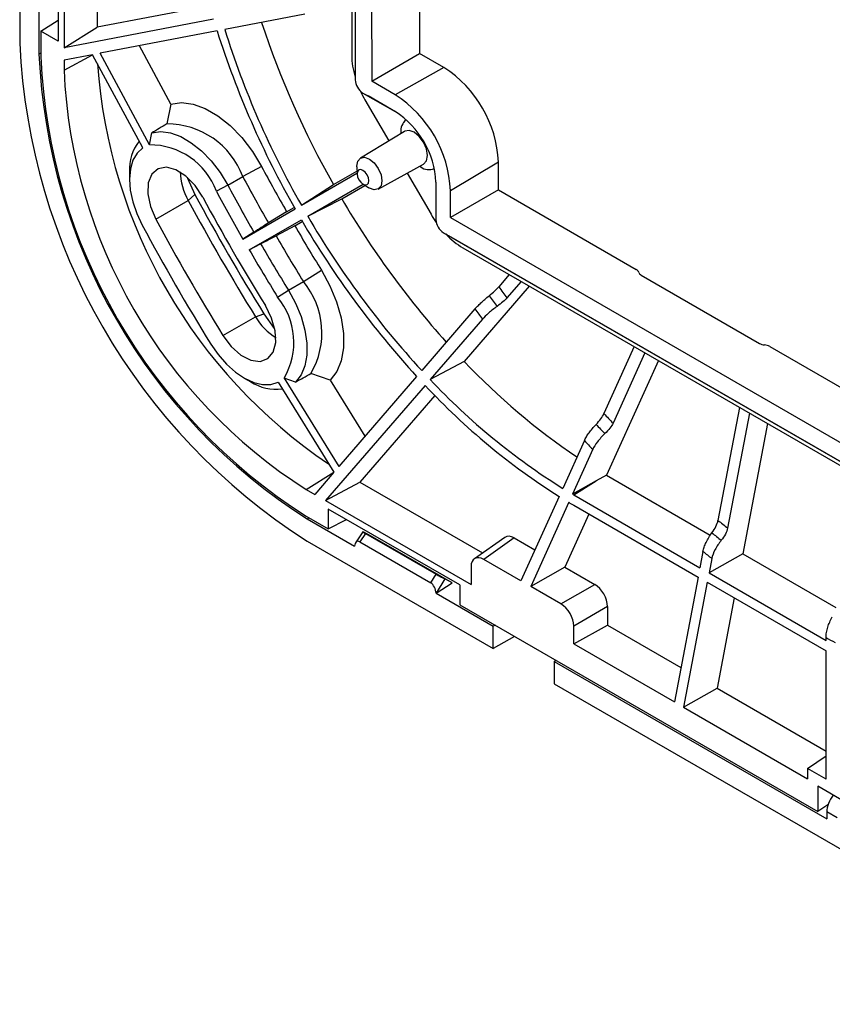
# Model space of a CAD drawing. Units: millimetres. Extents: x 9 to 423, y 3 to 277.
# Drawn here: x 349 to 371, y 103 to 130 of the extents above; entities that cross this region are included whole.
import ezdxf

# ---------------------------------------------------------------- set-up
doc = ezdxf.new("R2010")
doc.units = ezdxf.units.MM

msp = doc.modelspace()

# ---------------------------------------------------------------- linework, layer by layer
at = {"color": 7, "linetype": 'Continuous', "lineweight": 25}
for p, q in [((348.7109625, 162.9985907), (348.7109625, 129.6428985)), ((359.7201938, 135.8161837), (359.7222582, 129.3559986)), ((349.9311096, 135.3748715), (349.9311096, 129.5154199)), ((350.845859, 135.2843396), (350.845859, 130.0808464)), ((349.7677394, 133.8778173), (349.7677394, 129.6995148)), ((357.8530432, 133.5533677), (357.8544016, 129.3024574)), ((357.9463959, 133.6045413), (357.9479831, 128.6375991)), ((358.4006802, 133.3424822), (358.4021976, 128.5939683)), ((349.2420204, 132.6127147), (349.2420204, 129.3363253)), ((353.9424516, 130.6745773), (350.845859, 130.0808464)), ((356.5577277, 130.4430256), (354.3561515, 130.0209023)), ((349.2943256, 129.9728108), (349.7677394, 130.2738779)), ((354.0485565, 130.3048862), (349.9311096, 129.5154199)), ((349.2943256, 129.9728108), (349.2943256, 129.2653097)), ((349.7677394, 129.6995148), (349.2943256, 129.9728108)), ((349.9311096, 129.5154199), (350.845859, 130.0808464)), ((354.1472274, 129.9808439), (350.9269102, 129.3633904)), ((352.2830882, 126.8411949), (350.9269102, 129.3633904)), ((352.8696243, 127.9657166), (352.0067692, 129.5704392)), ((358.4021976, 128.5939683), (359.7222582, 129.3559986)), ((360.389142, 128.9712991), (359.7222582, 129.3559986)), ((350.7189645, 129.3235195), (349.9311096, 129.1724587)), ((349.9311096, 129.1724587), (349.9311096, 128.8977022)), ((352.0993849, 126.7562385), (350.7189645, 129.3235195)), ((360.389142, 128.9712991), (359.0456304, 128.2227966)), ((359.0456304, 128.2227966), (358.4021976, 128.5939683)), ((358.1601934, 128.2702209), (359.0457785, 127.759361)), ((358.1601934, 128.2702209), (358.301667, 128.1885234)), ((358.2170371, 128.0831954), (358.8722887, 126.9488247)), ((359.058781, 127.7517735), (358.301667, 128.1885234)), ((352.8696243, 127.9657166), (352.7621986, 127.4184708)), ((359.3099317, 127.2141018), (358.0910288, 126.4752646)), ((359.2052925, 127.1853838), (359.2052925, 127.1506748)), ((352.2830882, 126.8411949), (352.347951, 127.1715057)), ((361.8917964, 126.3699056), (360.5717445, 125.5807899)), ((361.8920426, 125.5996707), (361.8917964, 126.3699056)), ((351.7334485, 126.0978482), (351.7334485, 125.8901203)), ((355.3699366, 126.2464945), (354.8503876, 125.971998)), ((357.3515314, 125.7470197), (357.9963957, 126.1194129)), ((357.9927414, 126.2380444), (357.9989015, 126.0380666)), ((358.5810408, 125.6264469), (359.8304084, 126.3125119)), ((359.723154, 126.2536153), (359.7532112, 126.2362579)), ((354.4392086, 125.7352339), (354.8503876, 125.971998)), ((356.4673066, 125.1785923), (357.9981453, 126.062614)), ((359.3820595, 126.0663101), (360.0378723, 124.9309677)), ((354.4392086, 125.7352339), (354.1255869, 125.5695362)), ((356.4673066, 125.1785923), (357.3515314, 125.7470197)), ((356.6421014, 124.8758388), (358.1689093, 125.7575329)), ((357.5765314, 125.3573082), (358.2174909, 125.7274465)), ((358.1563656, 125.7653011), (358.3264616, 125.6599615)), ((358.3391877, 125.6523503), (358.3264616, 125.6599615)), ((360.1704932, 125.8122564), (360.17082, 124.7894267)), ((360.571982, 124.8376404), (360.5717445, 125.5807899)), ((361.8920426, 125.5996707), (360.571982, 124.8376404)), ((361.8920426, 125.5996707), (365.6844042, 123.4120033)), ((352.4571472, 124.7979402), (353.3524961, 125.3134976)), ((353.5341201, 125.4786839), (353.3524961, 125.3134976)), ((356.6421014, 124.8758388), (357.5765314, 125.3573082)), ((354.8585701, 124.2495867), (356.2924999, 125.0776458)), ((356.0605012, 125.0014815), (356.2677987, 125.1211907)), ((355.0333649, 123.9468332), (356.4672947, 124.7748923)), ((356.0605012, 125.0014815), (355.5600955, 124.6930158)), ((360.571982, 124.8376404), (371.7867583, 118.3682676)), ((356.2855012, 124.6117701), (355.7681659, 124.3326273)), ((356.2855012, 124.6117701), (356.4928009, 124.7314805)), ((355.1606289, 124.4357854), (354.8585701, 124.2495867)), ((360.3830304, 124.4220485), (371.9760452, 117.7344844)), ((360.3830304, 124.4220485), (360.5245039, 124.340351)), ((372.1175188, 117.6527869), (360.5245039, 124.340351)), ((355.0333649, 123.9468332), (355.3456431, 124.1153314)), ((360.9127062, 124.0079245), (372.8611741, 117.1153132)), ((356.5209407, 123.0785152), (357.0184295, 123.391221)), ((362.1924554, 123.2696864), (361.8996443, 122.9309923)), ((365.825825, 123.2502377), (369.078516, 121.3738854)), ((355.8099808, 122.6520804), (356.1102861, 122.8408428)), ((356.1102861, 122.8408428), (356.5209407, 123.0785152)), ((362.742683, 122.9522813), (360.9495076, 120.8781185)), ((362.5181948, 123.0817799), (362.1252481, 122.6272591)), ((361.2461906, 122.3223697), (359.7800317, 120.6264663)), ((354.3077109, 121.5926697), (355.2019179, 122.110205)), ((355.2019179, 122.110205), (355.4358779, 122.1847428)), ((361.4519383, 122.045369), (360.011942, 120.3797278)), ((365.6328527, 121.2850536), (364.7983734, 119.4403895)), ((369.3613592, 121.2909095), (371.9441752, 119.8009823)), ((365.9262838, 121.1157845), (365.0489611, 119.1764127)), ((360.9495076, 120.8781185), (360.011942, 120.3797278)), ((366.2956915, 120.9026874), (364.86681, 117.7440635)), ((354.8915019, 120.4199539), (355.0713898, 120.3160731)), ((355.9901103, 120.4204444), (357.4962985, 117.9848761)), ((356.3086077, 120.3114471), (355.9901103, 120.4204444)), ((357.2572859, 120.3660639), (356.7296302, 120.5466777)), ((359.6408969, 120.4655292), (357.4962985, 117.9848761)), ((355.824703, 120.3037981), (357.3578152, 117.8246927)), ((359.8721831, 120.218069), (357.1301334, 117.046345)), ((357.2572859, 120.3660639), (358.2154341, 118.816699)), ((360.1394747, 119.9411548), (358.0772246, 117.5557538)), ((368.5297807, 119.6139274), (367.9380514, 116.5013855)), ((368.8061071, 119.4545253), (368.2039519, 116.2871425)), ((369.300988, 119.1690475), (368.6183546, 115.5783429)), ((364.2594582, 118.6981493), (363.6640432, 117.3819505)), ((364.4879851, 118.4573932), (363.9298233, 117.2235449)), ((357.3578152, 117.8246927), (356.8331364, 117.2177977)), ((364.86681, 117.7440635), (364.5822467, 117.5859682)), ((364.86681, 117.7440635), (367.7268745, 116.0929833)), ((357.1301334, 117.046345), (358.0772246, 117.5557538)), ((358.0772246, 117.5557538), (361.4576755, 115.604261)), ((364.5822467, 117.5859682), (363.9298233, 117.2235449)), ((363.9667913, 117.2021285), (364.5822467, 117.5859682)), ((356.5952031, 117.3551537), (356.8331364, 117.2177977)), ((363.5629879, 117.158562), (362.5126862, 114.8368103)), ((363.9667913, 117.2021285), (367.4392722, 115.1975079)), ((357.1301334, 117.046345), (361.1383642, 114.7324426)), ((363.8277769, 116.9979655), (362.7802506, 114.6823487)), ((363.9667913, 116.9166743), (367.390371, 114.9402838)), ((356.5952031, 116.619819), (357.2078838, 116.266126)), ((360.8262039, 114.723995), (357.2078838, 116.8128067)), ((357.2078838, 116.8128067), (357.2078838, 116.266126)), ((364.3836558, 116.6760235), (363.7217468, 115.212836)), ((356.6305585, 116.539002), (357.9298839, 115.7889174)), ((357.2078838, 116.266126), (357.7054223, 116.5255838)), ((358.1594186, 116.1866549), (357.9578955, 115.8858586)), ((358.231624, 116.1432776), (358.074894, 115.9093401)), ((358.3744038, 116.0724553), (358.1885393, 116.1720108)), ((358.231624, 116.1432776), (360.1737827, 115.0220933)), ((360.6194678, 114.7764074), (358.3744038, 116.0724553)), ((356.6305585, 115.925756), (361.7498214, 112.9704684)), ((358.074894, 115.9093401), (360.0299044, 114.7807366)), ((362.0665897, 116.0335508), (361.2290286, 115.443063)), ((362.3289942, 116.016855), (361.491433, 115.4263672)), ((362.3289942, 116.016855), (362.8979306, 115.688415)), ((367.5244896, 115.6457577), (367.4392722, 115.1975079)), ((368.6183546, 115.5783429), (367.6912599, 115.0520385)), ((368.6183546, 115.5783429), (371.1821494, 114.0982956)), ((362.5126862, 114.8368103), (361.491433, 115.4263672)), ((367.7669874, 115.450371), (367.6912599, 115.0520385)), ((360.0299044, 114.7807366), (360.1737827, 115.0220933)), ((361.1383642, 115.2224787), (361.1383642, 114.7324426)), ((363.7217468, 115.212836), (362.7802506, 114.6823487)), ((363.7217468, 115.212836), (364.5439283, 114.7382007)), ((367.6912599, 115.0520385), (370.9142605, 113.1914399)), ((360.4126817, 114.8880407), (360.1784573, 114.4951282)), ((360.1784573, 114.4951282), (360.6194678, 114.7764074)), ((360.6194678, 114.7764074), (360.4126817, 114.8880407)), ((360.8262039, 114.723995), (360.8262039, 114.1773142)), ((363.6137225, 114.2011956), (364.5439283, 114.7382007)), ((367.390371, 114.9402838), (366.7364719, 111.5007238)), ((367.6423587, 114.7948144), (366.9884596, 111.3552544)), ((367.6423587, 114.7948144), (370.9142605, 112.9059857)), ((360.1749144, 114.4928889), (361.7498214, 113.5837144)), ((363.6137225, 114.2011956), (362.7802506, 114.6823487)), ((360.8262039, 114.1773142), (370.6843057, 108.4863532)), ((368.3876068, 114.3645918), (367.9146374, 111.8767363)), ((364.8969972, 114.1266675), (363.9667913, 113.5896624)), ((364.8969972, 114.1266675), (364.8969972, 113.6187829)), ((363.9667913, 113.0996264), (364.8969972, 113.6187829)), ((364.8969972, 113.6187829), (366.9174016, 112.4524282)), ((361.8021404, 113.6139181), (361.7498214, 113.5837144)), ((361.7498214, 112.9704684), (361.7498214, 113.5837144)), ((363.9667913, 113.0996264), (363.9667913, 113.5896624)), ((362.3332803, 113.3072975), (361.7498214, 112.9704684)), ((363.9667913, 113.0996264), (366.7364719, 111.5007238)), ((370.9142605, 113.1914399), (370.9142605, 113.2774597)), ((370.9142605, 109.3741116), (370.9142605, 112.9059857)), ((363.4260448, 112.6160513), (363.4731531, 112.649263)), ((363.4260448, 112.6160513), (363.4260448, 112.0028052)), ((363.4260448, 112.6160513), (370.9317931, 108.283075)), ((363.4260448, 112.0028052), (378.7203841, 103.173571)), ((366.9884596, 111.3552544), (367.9146374, 111.8767363)), ((367.9146374, 111.8767363), (370.9142605, 110.1450907)), ((366.9884596, 111.3552544), (370.4016081, 109.3848857)), ((370.4016081, 109.6700595), (370.9142605, 110.015547)), ((370.4016081, 109.6700595), (370.4016081, 109.3848857)), ((370.9142605, 109.3741116), (370.4016081, 109.6700595)), ((370.6843057, 109.1804129), (370.6843057, 108.4863532)), ((371.3914125, 108.7722088), (370.6843057, 109.1804129)), ((370.9644333, 108.66531), (370.6843057, 108.4863532)), ((370.9317931, 108.4730204), (370.9317931, 108.283075)), ((371.2146358, 108.3097388), (370.9317931, 108.4730204))]:
    msp.add_line(p, q, dxfattribs=at)
at = {"color": 8, "linetype": 'Continuous', "lineweight": 25}
for p, q in [((349.2943256, 129.3635131), (349.2420204, 129.3363253)), ((349.9311096, 128.8977022), (350.71967, 129.3222074)), ((356.5952031, 117.3551537), (357.3571619, 117.8257492)), ((356.6305585, 116.539002), (356.6802721, 116.5707097))]:
    msp.add_line(p, q, dxfattribs=at)
at = {"color": 7, "linetype": 'Continuous', "lineweight": 25, "flags": 128}
for points in [[(352.8696243, 127.9657166), (353.1623315, 128.0060545), (353.4834646, 127.9640022), (353.8219897, 127.8410046), (354.1662752, 127.6412879), (354.5044918, 127.3717141), (354.8250186, 127.0415457), (355.1168425, 126.662127), (355.3699366, 126.2464945)], [(352.347951, 127.1715057), (352.592601, 127.2057275), (352.8611089, 127.1709666), (353.1442318, 127.0684198), (353.4322236, 126.9016169), (353.7151709, 126.6762998), (353.9833338, 126.4002247), (354.2274811, 126.0828949), (354.4392086, 125.7352339)], [(359.8304084, 126.3125119), (359.8337585, 126.3144001), (359.9135064, 126.4062952), (359.9414737, 126.5528244), (359.9134025, 126.7316801), (359.8335664, 126.915633), (359.7141197, 127.076678), (359.5732472, 127.1902975), (359.4323954, 127.2391939), (359.3130077, 127.2159232), (359.3099317, 127.2141018)], [(352.0993849, 126.7562385), (351.9448837, 126.6131753), (351.8300328, 126.4183573), (351.758755, 126.1784384), (351.7334848, 125.9016134), (351.7550853, 125.5973371), (351.8228187, 125.2760024), (351.9343717, 124.9485846), (352.0859339, 124.6262668)], [(357.9927414, 126.2380444), (357.9925144, 126.2525107), (358.0188446, 126.3904632), (358.0939247, 126.4769794), (358.2063244, 126.498888), (358.3389319, 126.4528536), (358.4715588, 126.3458846), (358.5840139, 126.1942659), (358.659177, 126.0210801), (358.6856052, 125.8526933), (358.6592749, 125.7147408), (358.5841948, 125.6282246), (358.4717951, 125.6063159), (358.3391877, 125.6523503), (358.3391877, 125.6523503)], [(353.7543737, 125.3978629), (353.542158, 125.718817), (353.2872248, 125.9789917), (353.0145285, 126.1529191), (352.7507626, 126.223574), (352.5217464, 126.1840403), (352.3498976, 126.0381877), (352.2520379, 125.8002934), (352.2377465, 125.493644), (352.3084223, 125.1482567), (352.4571472, 124.7979402)], [(358.3258256, 125.8562406), (358.3133557, 125.9356931), (358.2778903, 126.0174099), (358.224829, 126.0889504), (358.1622497, 126.1394232), (358.0996795, 126.1611443), (358.0466443, 126.1508068), (358.0112182, 126.1099846), (357.9987944, 126.0448924), (358.0112643, 125.96544), (358.0467297, 125.8837232), (358.099791, 125.8121827), (358.1623704, 125.7617099), (358.2249405, 125.7399888), (358.2779757, 125.7503262), (358.3134019, 125.7911485), (358.3258256, 125.8562406)], [(353.3209904, 125.9503983), (353.3303265, 125.9253882), (353.5341201, 125.4786839)], [(357.0184295, 123.391221), (357.2518318, 122.964217), (357.434512, 122.5217705), (357.5601934, 122.0790837), (357.6245577, 121.6513669), (357.6253933, 121.2533163), (357.5626715, 120.8986086), (357.4385475, 120.5994312), (357.2572859, 120.3660639)], [(356.1102861, 122.8408428), (356.3055065, 122.4836494), (356.4582534, 122.1135381), (356.5632689, 121.7432495), (356.616938, 121.3855299), (356.6174132, 121.0526932), (356.5646781, 120.7561966), (356.4605481, 120.5062466), (356.3086077, 120.3114471)], [(354.3077109, 121.5926697), (354.5367271, 121.2887195), (354.800493, 121.0548369), (355.0731893, 120.9139159), (355.3281225, 120.8797508), (355.5403382, 120.955686), (355.689063, 121.1342884), (355.7597389, 121.3980752), (355.7454475, 121.721225), (355.6475878, 122.0721058), (355.4757389, 122.4163708)], [(355.4358779, 122.1847428), (355.720834, 121.7849078), (355.7376012, 121.7645871)], [(353.973469, 121.3569601), (354.1768205, 121.0645493), (354.4045899, 120.8042436), (354.6489976, 120.5849339), (354.9016958, 120.4141109), (355.1540534, 120.2976091), (355.3974511, 120.2394076), (355.6235754, 120.2414943), (355.824703, 120.3037981)]]:
    msp.add_lwpolyline(points, dxfattribs=at)
at = {"color": 7, "linetype": 'Continuous', "lineweight": 25}
for centre, radius, start, end in [((378.7219024, 137.8860028), 24.5773812, 198.18511569, 209.59781648), ((378.1621564, 137.567075), 25.1846723, 197.53114225, 209.73003238), ((377.8134568, 137.3664747), 24.5805331, 197.38776305, 209.72480947), ((365.9053828, 130.42534), 17.2122138, 182.60547849, 237.39452166), ((365.2406705, 130.0416014), 16.0141881, 182.52416282, 237.47583733), ((365.1031614, 129.9622182), 15.8241894, 182.52416282, 237.47583733), ((365.340327, 130.0991168), 14.5250249, 184.03344424, 235.96663895), ((364.3610955, 129.5338261), 14.4440004, 182.52416282, 237.47583733), ((358.6305839, 126.2208061), 3.2646191, 2.61768462, 57.40673517), ((358.4085434, 128.6586555), 0.4610414, 182.61768462, 237.40673517), ((357.2596175, 125.4293627), 3.3155867, 2.61768462, 57.40673517), ((357.7295238, 125.7006576), 2.4435192, 2.61768462, 57.40673517), ((359.5873193, 127.2276016), 0.3843525, 127.51196778, 186.30616565), ((352.7711231, 125.2008193), 2.2176694, 20.34931855, 90.23057324), ((352.9983662, 126.1687363), 1.2669024, 142.18048328, 183.20759169), ((352.3002219, 124.8953978), 1.9458725, 20.2700473, 90.50450661), ((354.7992612, 126.1425091), 1.6674499, 181.35413531, 209.81315718), ((403.3709683, 152.0569441), 54.5002601, 208.26719246, 209.76396749), ((359.9787732, 126.5287705), 0.3693358, 232.41521867, 293.79596965), ((403.4945279, 152.1282596), 55.2304482, 208.26720038, 209.78463834), ((403.1740573, 151.9432239), 55.6895309, 208.26721415, 209.82062076), ((403.0994845, 151.9001819), 55.2487733, 208.26720956, 209.80859871), ((407.2281218, 154.2830763), 61.170414, 208.267459621, 211.732540525), ((408.934348, 155.2680597), 62.901448, 208.267459621, 211.732540525), ((403.8995744, 152.3615467), 56.9348874, 208.26745962, 211.73254052), ((378.7731847, 137.7943459), 24.5759642, 210.40208145, 221.81457752), ((406.366038, 153.7854059), 61.2081831, 208.267459621, 211.732540525), ((378.2169645, 137.4690233), 25.1831114, 210.26984728, 222.46924303), ((377.8688881, 137.2673836), 24.5789922, 210.27506749, 222.61263112), ((360.6313803, 124.8104831), 0.4610414, 182.61768462, 237.40673517), ((407.0718391, 154.1928563), 62.4310258, 208.267459621, 211.732540525), ((403.370998, 152.0558385), 54.4997331, 210.236031, 211.73281568), ((403.4945443, 152.1271742), 55.2299197, 210.21536007, 211.73280771), ((403.1740506, 151.9421894), 55.6890078, 210.17937751, 211.73279385), ((403.0994855, 151.8991359), 55.2482512, 210.19139962, 211.73279848), ((354.8130423, 121.6632203), 2.218102, 329.77629493, 39.6477376), ((393.8120074, 146.398877), 39.6123786, 216.33021912, 216.87747502), ((354.3131207, 121.4081717), 1.9462526, 329.50241026, 39.72698841), ((394.0465559, 146.5320855), 40.2350567, 216.34393795, 216.86375619), ((394.3983744, 146.7318962), 41.1690693, 216.36373804, 216.8439561), ((356.6431222, 122.9485553), 1.6673035, 210.18661649, 238.64138095), ((374.4319377, 133.6475085), 18.5696862, 223.44414043, 236.02844443), ((355.7752265, 121.4199957), 1.3092102, 237.47931478, 277.13314086), ((373.6774489, 133.115974), 18.8928906, 223.05386586, 237.63180359), ((373.3615351, 132.919622), 18.3155831, 223.20864671, 238.03056888), ((390.5001989, 143.5876674), 35.2657746, 223.2138062, 223.80515387), ((390.6831997, 143.6771664), 35.8208277, 223.22772027, 223.78941229), ((390.9576968, 143.8114134), 36.6534033, 223.2478015, 223.76669354), ((370.9724475, 129.3375581), 14.0124184, 239.82791811, 240.00261133), ((371.1884994, 129.4258751), 14.4441398, 239.36286183, 240.00165715), ((386.3414785, 139.0700574), 29.1209732, 230.80477627, 231.47662952), ((386.4585999, 139.0880579), 29.5787295, 230.82161858, 231.45978722), ((386.6342784, 139.1150578), 30.2653609, 230.84592669, 231.43547911), ((382.6883872, 133.387601), 23.3033869, 239.65179305, 240.35358349)]:
    msp.add_arc(centre, radius, start, end, dxfattribs=at)
for centre, major_axis, ratio, start_param, end_param in [((359.0922624, 128.5887888), (-0.8753528, 1.5154594), 0.5775455959, 0.7857066252, 1.1766280186), ((359.0922624, 128.5887888), (-0.8753528, 1.5154594), 0.5775455959, 1.4170010559, 1.5708209156), ((370.5720564, 135.1126134), (47.2695899, 27.1340768), 0.0430258824, 1.9322882861, 1.9417640308), ((360.9126006, 125.4374217), (-0.8746072, 1.5158903), 0.5775453003, 1.5716729432, 1.7249304001), ((74.5906104, -57.5478559), (675.2785757, 435.3829143), 0.0012509069, 1.1408604797, 1.141510927), ((57.439913, -27.8419767), (714.7295313, 367.0518551), 0.0012580739, 5.14167485, 5.1423252973), ((360.9126006, 125.4374217), (-0.8746072, 1.5158903), 0.5775453003, 1.9645815253, 2.3567872337), ((365.5076263, 123.3135162), (0.2499923, -0.0036344), 0.566911418, 0.1501354626, 0.7936365714), ((366.0026029, 123.3487248), (0.2499923, -0.0036344), 0.566911418, 3.2917281162, 3.935229225), ((369.2552939, 121.4723726), (0.2499923, -0.0036344), 0.566911418, 3.935229225, 4.5787303338), ((369.1845813, 121.1924223), (0.2499923, -0.0036344), 0.566911418, 0.7936365714, 1.4371376802), ((372.2987205, 132.1219435), (47.1359448, 27.3655569), 0.0430255442, 4.3414249876, 4.3509007323), ((358.3341418, 116.0881223), (0.1747249, -0.09853), 0.0141608123, 2.5638287045, 4.0933720352), ((362.3299639, 115.6074645), (-0.2506655, 0.434212), 0.5758022269, 5.4992374926, 6.33540646), ((358.0709274, 115.6952445), (-0.0678463, 0.2260959), 0.5494631542, 5.755293064, 7.2694460813), ((361.4924028, 115.0169767), (-0.2506655, 0.434212), 0.5758022269, 5.4992374926, 7.0672947637), ((360.2755021, 114.9673988), (0.1742576, -0.0982725), 0.014236438, 4.0971254177, 5.6266687483), ((360.033871, 114.5620613), (-0.0743446, 0.2301679), 0.5233358773, 4.2440896696, 5.7582426869), ((364.5429586, 114.3299299), (-0.2499795, 0.4330245), 0.5789651953, 3.9284420563, 5.4964993273), ((360.0463023, 114.5829149), (0.2586338, 0.1123259), 0.4960372322, 5.0078473958, 5.0232377092), ((363.6127527, 113.7929248), (-0.2499795, 0.4330245), 0.5789651953, 3.9284420563, 5.4964993273), ((371.2791752, 108.6806851), (0.2435374, 0.436723), 0.5672183928, 1.2881905432, 2.3476859673)]:
    msp.add_ellipse(centre, major_axis=major_axis, ratio=ratio, start_param=start_param, end_param=end_param, dxfattribs=at)
for points, knots in [([(365.4729939, 150.0858949), (365.6120829, 150.0925376), (366.0148296, 150.1117725), (366.7150209, 150.0521327), (367.5652554, 149.9134507), (368.4373213, 149.6878909), (369.3248708, 149.3818608), (370.2240618, 148.9953961), (371.1302246, 148.5307084), (372.0387687, 147.9899348), (372.9449974, 147.3757484), (373.8442131, 146.6911858), (374.7317435, 145.9396687), (375.6029629, 145.1249854), (376.4533239, 144.2512725), (377.2783871, 143.3229889), (378.0738479, 142.3448901), (378.8355608, 141.3220007), (379.5595622, 140.2595866), (380.2420914, 139.1631257), (380.8796099, 138.0382803), (381.4688184, 136.89087), (382.0066774, 135.726838), (382.4904236, 134.5522189), (382.9175876, 133.3731028), (383.2859995, 132.1956124), (383.593827, 131.0258539), (383.8394934, 129.8699454), (384.0220384, 128.733754), (384.1398214, 127.6237136), (384.1829872, 126.7847833), (384.1859195, 126.31856), (384.1866469, 126.202919)], [0, 0, 0, 0, 0.0183745543, 0.0532054436, 0.0879538018, 0.1226409097, 0.1572873027, 0.1919099214, 0.2265213816, 0.2611300182, 0.2957401265, 0.3303555721, 0.3649783543, 0.3996091977, 0.4342479875, 0.4688940749, 0.503546482, 0.5382040357, 0.5728654512, 0.6075293821, 0.6421944485, 0.6768591616, 0.7115217339, 0.7461807515, 0.7808348063, 0.8154825162, 0.8501225617, 0.8847537505, 0.9193751222, 0.9539861144, 0.9885868135, 1, 1, 1, 1]), ([(361.6382617, 122.687542), (361.6923263, 122.7317082), (361.7440487, 122.7766128), (361.8342639, 122.8606263), (361.8718095, 122.8987958), (361.8996443, 122.9309923)], [0, 0, 0, 0, 0.5, 0.5, 1, 1, 1, 1]), ([(361.2461906, 122.3223697), (361.267056, 122.3465046), (361.2913769, 122.3726723), (361.3466554, 122.4289114), (361.3780411, 122.4593687), (361.4787503, 122.5531766), (361.5561816, 122.6204895), (361.6382617, 122.687542)], [0, 0, 0, 0, 0.25, 0.25, 0.5, 0.5, 1, 1, 1, 1]), ([(362.1252481, 122.6272591), (362.0973872, 122.5950325), (362.0588984, 122.5576243), (361.966488, 122.4777754), (361.9124216, 122.4353009), (361.8559231, 122.3945018)], [0, 0, 0, 0, 0.5, 0.5, 1, 1, 1, 1]), ([(361.8559231, 122.3945018), (361.813002, 122.3635074), (361.771922, 122.3325673), (361.6933004, 122.2707918), (361.655376, 122.2396088), (361.5515578, 122.149903), (361.4936693, 122.0936393), (361.4519383, 122.045369)], [0, 0, 0, 0, 0.25, 0.25, 0.5, 0.5, 1, 1, 1, 1]), ([(364.5828067, 119.1434919), (364.631085, 119.1941815), (364.6756907, 119.2472688), (364.7501006, 119.3497211), (364.7791569, 119.3979103), (364.7983734, 119.4403895)], [0, 0, 0, 0, 0.5, 0.5, 1, 1, 1, 1]), ([(364.2594582, 118.6981493), (364.2738632, 118.7299924), (364.2918251, 118.7637067), (364.3345801, 118.8347291), (364.359734, 118.872501), (364.4427859, 118.9869079), (364.509511, 119.0665356), (364.5828067, 119.1434919)], [0, 0, 0, 0, 0.25, 0.25, 0.5, 0.5, 1, 1, 1, 1]), ([(365.0489611, 119.1764127), (365.0297253, 119.133891), (364.9996808, 119.0862935), (364.9226809, 118.987632), (364.8755605, 118.9365568), (364.8245698, 118.888803)], [0, 0, 0, 0, 0.5, 0.5, 1, 1, 1, 1]), ([(364.8245698, 118.888803), (364.7858331, 118.8525253), (364.7493802, 118.8158057), (364.6808642, 118.7415172), (364.6484902, 118.7035133), (364.5619846, 118.5926728), (364.5167971, 118.5210838), (364.4879851, 118.4573932)], [0, 0, 0, 0, 0.25, 0.25, 0.5, 0.5, 1, 1, 1, 1]), ([(367.7726263, 116.1591323), (367.8146111, 116.2153043), (367.8514487, 116.2753069), (367.9085602, 116.3934048), (367.9283062, 116.4501251), (367.9380514, 116.5013855)], [0, 0, 0, 0, 0.5, 0.5, 1, 1, 1, 1]), ([(367.5244896, 115.6457577), (367.5317947, 115.6841832), (367.5427751, 115.7243324), (367.5717945, 115.8079413), (367.5901207, 115.8519308), (367.6538481, 115.9838177), (367.7088855, 116.0738528), (367.7726263, 116.1591323)], [0, 0, 0, 0, 0.25, 0.25, 0.5, 0.5, 1, 1, 1, 1]), ([(368.2039519, 116.2871425), (368.1941976, 116.2358341), (368.1734551, 116.1795141), (368.113468, 116.0646983), (368.074036, 116.0062095), (368.0291657, 115.9524318)], [0, 0, 0, 0, 0.5, 0.5, 1, 1, 1, 1]), ([(368.0291657, 115.9524318), (367.9950785, 115.9115778), (367.9637562, 115.8698656), (367.9064263, 115.7847916), (367.8801873, 115.7409199), (367.8127945, 115.6119309), (367.7815977, 115.5272225), (367.7669874, 115.450371)], [0, 0, 0, 0, 0.25, 0.25, 0.5, 0.5, 1, 1, 1, 1]), ([(370.9142605, 113.2774597), (370.9142605, 113.3209288), (370.9180639, 113.3659971), (370.9329751, 113.4592051), (370.9442949, 113.5079248), (370.9882119, 113.6530732), (371.0312955, 113.7509536), (371.0852945, 113.8424476)], [0, 0, 0, 0, 0.25, 0.25, 0.5, 0.5, 1, 1, 1, 1])]:
    msp.add_open_spline(points, degree=3, knots=knots, dxfattribs=at)

doc.saveas('drawing.dxf')
